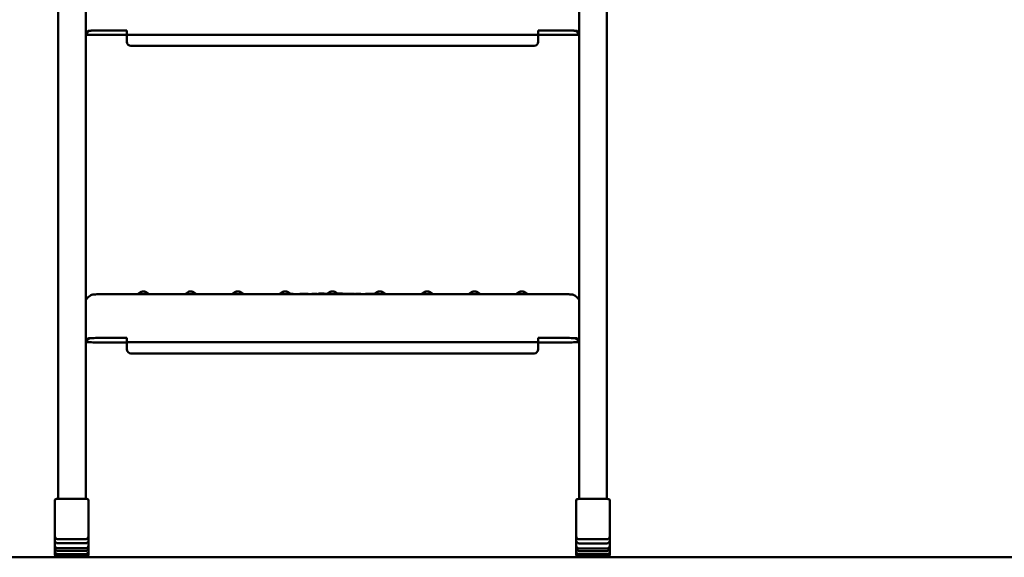
# Model space of a CAD drawing. Units: millimetres. Extents: x 200 to 8200, y 200 to 5740.
# Drawn here: x 1329 to 2047, y 1303 to 1695 of the extents above; entities that cross this region are included whole.
import ezdxf

# ---------------------------------------------------------------- set-up
doc = ezdxf.new("R2010")
doc.units = ezdxf.units.MM
doc.header["$LTSCALE"] = 20
doc.layers.add('Sichtbar (ISO)', color=7, linetype='Continuous', lineweight=50)

msp = doc.modelspace()

# ---------------------------------------------------------------- linework, layer by layer
at = {"layer": 'Sichtbar (ISO)'}
for p, q in [((1357.517, 2239.345), (1357.517, 1345.428)), ((1377.517, 1345.428), (1377.517, 2239.345)), ((1737.517, 2239.345), (1737.517, 1345.34)), ((1757.517, 1345.34), (1757.517, 2239.345)), ((1377.517, 1685.863), (1379.199, 1687.037)), ((1378.517, 1685.862), (1380.198, 1687.036)), ((1378.517, 1684.4), (1378.517, 1685.862)), ((1407.517, 1684.064), (1389.517, 1684.064)), ((1389.517, 1684.034), (1407.517, 1684.034)), ((1391.188, 1687.387), (1407.517, 1687.387)), ((1391.188, 1687.357), (1407.517, 1687.357)), ((1407.517, 1687.387), (1407.517, 1686.388)), ((1407.517, 1684.328), (1407.517, 1686.388)), ((1407.517, 1684.328), (1407.517, 1684.297)), ((1407.517, 1684.064), (1407.517, 1679.067)), ((1410.517, 1684.206), (1704.517, 1684.206)), ((1707.517, 1686.388), (1707.517, 1687.387)), ((1707.517, 1687.387), (1723.847, 1687.387)), ((1707.517, 1687.357), (1723.847, 1687.357)), ((1707.517, 1686.388), (1707.517, 1684.328)), ((1707.517, 1684.297), (1707.517, 1684.328)), ((1725.517, 1684.064), (1707.517, 1684.064)), ((1707.517, 1684.064), (1707.517, 1679.067)), ((1707.517, 1684.034), (1725.517, 1684.034)), ((1734.836, 1687.036), (1736.517, 1685.862)), ((1737.517, 1685.863), (1735.835, 1687.037)), ((1736.517, 1685.862), (1736.517, 1684.4)), ((1407.517, 1679.067), (1407.517, 1679.036)), ((1410.517, 1676.068), (1704.517, 1676.068)), ((1704.517, 1676.038), (1410.517, 1676.038)), ((1707.517, 1679.036), (1707.517, 1679.067)), ((1380.906, 1493.862), (1379.225, 1492.688)), ((1723.847, 1494.815), (1391.188, 1494.815)), ((1418.089, 1496.674), (1415.431, 1494.815)), ((1420.946, 1496.674), (1423.604, 1494.815)), ((1435.339, 1494.845), (1435.297, 1494.815)), ((1438.196, 1494.845), (1438.238, 1494.815)), ((1452.589, 1496.674), (1449.931, 1494.815)), ((1455.446, 1496.674), (1458.104, 1494.815)), ((1469.839, 1494.845), (1469.797, 1494.815)), ((1472.696, 1494.845), (1472.738, 1494.815)), ((1487.089, 1496.674), (1484.431, 1494.815)), ((1489.946, 1496.674), (1492.604, 1494.815)), ((1504.339, 1494.845), (1504.297, 1494.815)), ((1507.196, 1494.845), (1507.238, 1494.815)), ((1521.589, 1496.674), (1518.931, 1494.815)), ((1524.446, 1496.674), (1527.104, 1494.815)), ((1531.109, 1494.879), (1528.592, 1495.12)), ((1528.754, 1494.815), (1528.762, 1494.905)), ((1533.735, 1495.126), (1531.109, 1494.879)), ((1539.305, 1494.815), (1539.311, 1494.883)), ((1541.696, 1494.845), (1541.738, 1494.815)), ((1542.31, 1494.927), (1542.31, 1494.815)), ((1546.369, 1494.815), (1546.369, 1494.927)), ((1547.28, 1495.111), (1547.28, 1494.815)), ((1551.315, 1494.815), (1551.339, 1495.093)), ((1551.339, 1494.971), (1551.339, 1495.101)), ((1556.089, 1496.674), (1553.431, 1494.815)), ((1558.946, 1496.674), (1561.604, 1494.815)), ((1564.762, 1494.971), (1564.762, 1495.111)), ((1570.505, 1494.815), (1570.512, 1494.957)), ((1574.197, 1494.927), (1574.197, 1494.815)), ((1578.256, 1494.815), (1578.256, 1494.927)), ((1590.589, 1496.674), (1587.931, 1494.815)), ((1593.446, 1496.674), (1596.104, 1494.815)), ((1607.839, 1494.845), (1607.797, 1494.815)), ((1610.696, 1494.845), (1610.738, 1494.815)), ((1625.089, 1496.674), (1622.431, 1494.815)), ((1627.946, 1496.674), (1630.604, 1494.815)), ((1642.339, 1494.845), (1642.297, 1494.815)), ((1645.196, 1494.845), (1645.238, 1494.815)), ((1659.589, 1496.674), (1656.931, 1494.815)), ((1662.446, 1496.674), (1665.104, 1494.815)), ((1676.839, 1494.845), (1676.797, 1494.815)), ((1679.696, 1494.845), (1679.738, 1494.815)), ((1694.089, 1496.674), (1691.431, 1494.815)), ((1696.946, 1496.674), (1699.604, 1494.815)), ((1734.129, 1493.862), (1735.81, 1492.688)), ((1377.517, 1461.426), (1379.199, 1462.6)), ((1378.517, 1461.425), (1380.198, 1462.599)), ((1378.517, 1459.963), (1378.517, 1461.425)), ((1407.517, 1459.627), (1389.517, 1459.627)), ((1389.517, 1459.597), (1407.517, 1459.597)), ((1391.188, 1462.95), (1407.517, 1462.95)), ((1391.188, 1462.92), (1407.517, 1462.92)), ((1407.517, 1462.95), (1407.517, 1461.951)), ((1407.517, 1459.891), (1407.517, 1461.951)), ((1407.517, 1459.891), (1407.517, 1459.86)), ((1407.517, 1459.627), (1407.517, 1454.63)), ((1410.517, 1459.769), (1704.517, 1459.769)), ((1707.517, 1461.951), (1707.517, 1462.95)), ((1707.517, 1462.95), (1723.847, 1462.95)), ((1707.517, 1462.92), (1723.847, 1462.92)), ((1707.517, 1461.951), (1707.517, 1459.891)), ((1707.517, 1459.86), (1707.517, 1459.891)), ((1725.517, 1459.627), (1707.517, 1459.627)), ((1707.517, 1459.627), (1707.517, 1454.63)), ((1707.517, 1459.597), (1725.517, 1459.597)), ((1734.836, 1462.599), (1736.517, 1461.425)), ((1737.517, 1461.426), (1735.835, 1462.6)), ((1736.517, 1461.425), (1736.517, 1459.963)), ((1407.517, 1454.63), (1407.517, 1454.599)), ((1410.517, 1451.631), (1704.517, 1451.631)), ((1704.517, 1451.601), (1410.517, 1451.601)), ((1707.517, 1454.599), (1707.517, 1454.63)), ((1355.017, 1344.72), (1355.017, 1321.998)), ((1377.517, 1345.428), (1357.017, 1345.428)), ((1379.517, 1321.998), (1379.517, 1344.72)), ((1735.267, 1344.631), (1735.267, 1321.909)), ((1757.767, 1345.34), (1737.267, 1345.34)), ((1759.767, 1321.909), (1759.767, 1344.631)), ((1355.017, 1318.457), (1355.017, 1321.998)), ((1379.517, 1321.998), (1379.517, 1318.457)), ((1735.267, 1318.368), (1735.267, 1321.909)), ((1759.767, 1321.909), (1759.767, 1318.368)), ((1355.017, 1315.242), (1355.017, 1318.457)), ((1355.017, 1311.342), (1355.017, 1315.242)), ((1357.017, 1316.018), (1377.517, 1316.018)), ((1379.517, 1318.457), (1379.517, 1315.242)), ((1379.517, 1315.242), (1379.517, 1311.342)), ((1735.267, 1315.153), (1735.267, 1318.368)), ((1735.267, 1311.253), (1735.267, 1315.153)), ((1737.267, 1315.929), (1757.767, 1315.929)), ((1759.767, 1318.368), (1759.767, 1315.153)), ((1759.767, 1315.153), (1759.767, 1311.253)), ((1355.017, 1309.384), (1355.017, 1311.342)), ((1355.017, 1307.058), (1355.017, 1309.384)), ((1355.017, 1305.995), (1355.017, 1307.058)), ((1377.517, 1313.04), (1357.017, 1313.04)), ((1357.017, 1309.346), (1377.517, 1309.346)), ((1377.517, 1307.459), (1357.017, 1307.459)), ((1379.517, 1311.342), (1379.517, 1309.384)), ((1379.517, 1309.384), (1379.517, 1307.058)), ((1379.517, 1307.058), (1379.517, 1305.995)), ((1735.267, 1309.295), (1735.267, 1311.253)), ((1735.267, 1306.969), (1735.267, 1309.295)), ((1735.267, 1305.906), (1735.267, 1306.969)), ((1757.767, 1312.952), (1737.267, 1312.952)), ((1737.267, 1309.257), (1757.767, 1309.257)), ((1757.767, 1307.371), (1737.267, 1307.371)), ((1759.767, 1311.253), (1759.767, 1309.295)), ((1759.767, 1309.295), (1759.767, 1306.969)), ((1759.767, 1306.969), (1759.767, 1305.906)), ((856.649, 1302.846), (4895.407, 1302.846)), ((1355.017, 1305.015), (1355.017, 1305.995)), ((1355.017, 1304.847), (1355.017, 1305.015)), ((1357.017, 1305.184), (1377.517, 1305.184)), ((1377.517, 1304.121), (1357.017, 1304.121)), ((1357.017, 1303.09), (1377.517, 1303.09)), ((1377.517, 1302.851), (1357.017, 1302.851)), ((1377.517, 1302.846), (1357.017, 1302.846)), ((1379.517, 1305.995), (1379.517, 1305.015)), ((1379.517, 1305.015), (1379.517, 1304.847)), ((1735.267, 1304.926), (1735.267, 1305.906)), ((1735.267, 1304.759), (1735.267, 1304.926)), ((1737.267, 1305.096), (1757.767, 1305.096)), ((1757.767, 1304.033), (1737.267, 1304.033)), ((1737.267, 1303.002), (1757.767, 1303.002)), ((1757.767, 1302.763), (1737.267, 1302.763)), ((1757.767, 1302.758), (1737.267, 1302.758)), ((1759.767, 1305.906), (1759.767, 1304.926)), ((1759.767, 1304.926), (1759.767, 1304.759))]:
    msp.add_line(p, q, dxfattribs=at)
for centre, start, end in [((1357.017, 1304.846), 197.910288, 270), ((1377.517, 1304.846), 270, 342.089712), ((1737.267, 1304.758), 197.910288, 270), ((1757.767, 1304.758), 270, 342.089712)]:
    msp.add_arc(centre, 2, start, end, dxfattribs=at)
for centre, major_axis, ratio, start_param, end_param in [((1389.517, 1684.4), (-12, 0), 0.0304845, 0, 1.5707963), ((1389.517, 1684.4), (-11, 0), 0.0304845, 0, 1.5707963), ((1391.188, 1687.021), (-12, 0), 0.0304845, 4.712389, 6.2395521), ((1391.188, 1687.021), (-11, 0), 0.0304845, 4.712389, 6.2395521), ((1410.517, 1684.297), (-3, 0), 0.0304845, 0, 1.5707963), ((1704.517, 1684.297), (3, 0), 0.0304845, 4.712389, 6.2831853), ((1723.847, 1687.021), (12, 0), 0.0304845, 0.0436332, 1.5707963), ((1723.847, 1687.021), (11, 0), 0.0304845, 0.0436332, 1.5707963), ((1725.517, 1684.4), (11, 0), 0.0304845, 4.712389, 6.2831853), ((1725.517, 1684.4), (12, 0), 0.0304845, 4.712389, 6.2831853), ((1410.517, 1679.067), (-3, 0), 0.9995352, 0, 1.5707963), ((1410.517, 1679.036), (-3, 0), 0.9995352, 0, 1.5707963), ((1704.517, 1679.067), (3, 0), 0.9995352, 4.712389, 6.2831853), ((1704.517, 1679.036), (3, 0), 0.9995352, 4.712389, 6.2831853), ((1419.517, 1496.672), (-1.43, 0), 0.0304845, 3.185163, 6.2396149), ((1436.767, 1494.843), (-1.43, 0), 0.0304845, 3.185163, 6.2396149), ((1454.017, 1496.672), (-1.43, 0), 0.0304845, 3.185163, 6.2396149), ((1471.267, 1494.843), (-1.43, 0), 0.0304845, 3.185163, 6.2396149), ((1488.517, 1496.672), (-1.43, 0), 0.0304845, 3.185163, 6.2396149), ((1505.767, 1494.843), (-1.43, 0), 0.0304845, 3.185163, 6.2396149), ((1523.017, 1496.672), (-1.43, 0), 0.0304845, 3.185163, 6.2396149), ((1531.109, 1494.678), (0, -0.201), 0.0072343, 2.3216947, 3.1409067), ((1540.267, 1494.843), (1.43, 0), 0.0304845, 0.0435704, 1.4973539), ((1557.517, 1496.672), (-1.43, 0), 0.0304845, 3.185163, 6.2396149), ((1574.767, 1494.843), (1.43, 0), 0.0304845, 1.981484, 2.4879091), ((1592.017, 1496.672), (-1.43, 0), 0.0304845, 3.185163, 6.2396149), ((1609.267, 1494.843), (-1.43, 0), 0.0304845, 3.185163, 6.2396149), ((1626.517, 1496.672), (-1.43, 0), 0.0304845, 3.185163, 6.2396149), ((1643.767, 1494.843), (-1.43, 0), 0.0304845, 3.185163, 6.2396149), ((1661.017, 1496.672), (-1.43, 0), 0.0304845, 3.185163, 6.2396149), ((1678.267, 1494.843), (-1.43, 0), 0.0304845, 3.185163, 6.2396149), ((1695.517, 1496.672), (-1.43, 0), 0.0304845, 3.185163, 6.2396149), ((1381.517, 1489.41), (-3.547, 1.85), 0.9991887, 5.8028814, 6.7634892), ((1733.517, 1489.41), (-3.547, -1.85), 0.9991887, 2.6612887, 3.6218966), ((1389.517, 1459.963), (-12, 0), 0.0304845, 0, 1.5707963), ((1389.517, 1459.963), (-11, 0), 0.0304845, 0, 1.5707963), ((1391.188, 1462.584), (-12, 0), 0.0304845, 4.712389, 6.2395521), ((1391.188, 1462.584), (-11, 0), 0.0304845, 4.712389, 6.2395521), ((1410.517, 1459.86), (-3, 0), 0.0304845, 0, 1.5707963), ((1704.517, 1459.86), (3, 0), 0.0304845, 4.712389, 6.2831853), ((1723.847, 1462.584), (12, 0), 0.0304845, 0.0436332, 1.5707963), ((1723.847, 1462.584), (11, 0), 0.0304845, 0.0436332, 1.5707963), ((1725.517, 1459.963), (11, 0), 0.0304845, 4.712389, 6.2831853), ((1725.517, 1459.963), (12, 0), 0.0304845, 4.712389, 6.2831853), ((1410.517, 1454.63), (-3, 0), 0.9995352, 0, 1.5707963), ((1410.517, 1454.599), (-3, 0), 0.9995352, 0, 1.5707963), ((1704.517, 1454.63), (3, 0), 0.9995352, 4.712389, 6.2831853), ((1704.517, 1454.599), (3, 0), 0.9995352, 4.712389, 6.2831853), ((1357.017, 1344.72), (-2, 0), 0.3542405, 4.712389, 6.2831853), ((1377.517, 1344.72), (2, 0), 0.3542405, 0, 1.5707963), ((1737.267, 1344.631), (-2, 0), 0.3542405, 4.712389, 6.2831853), ((1757.767, 1344.631), (2, 0), 0.3542405, 0, 1.5707963)]:
    msp.add_ellipse(centre, major_axis=major_axis, ratio=ratio, start_param=start_param, end_param=end_param, dxfattribs=at)
for points, knots in [([(1391.188, 1494.815), (1390.361, 1494.815), (1389.534, 1494.811), (1387.953, 1494.796), (1387.2, 1494.785), (1385.828, 1494.756), (1385.212, 1494.738), (1384.153, 1494.696), (1383.72, 1494.673), (1383.145, 1494.625), (1382.973, 1494.609), (1382.618, 1494.555), (1382.488, 1494.535), (1382.126, 1494.443), (1381.954, 1494.402), (1381.462, 1494.193), (1381.236, 1494.092), (1380.906, 1493.862)], [1.5707963, 1.5707963, 1.5707963, 1.5707963, 1.8762289, 1.8762289, 2.1816616, 2.1816616, 2.4870942, 2.4870942, 2.7925268, 2.7925268, 2.9452431, 2.9452431, 3.0212791, 3.0212791, 3.0701688, 3.0701688, 3.0979594, 3.0979594, 3.0979594, 3.0979594]), ([(1526.58, 1495.181), (1526.63, 1495.181), (1526.68, 1495.18), (1527.006, 1495.177), (1527.274, 1495.173), (1527.749, 1495.163), (1527.961, 1495.157), (1528.309, 1495.142), (1528.446, 1495.134), (1528.56, 1495.123), (1528.578, 1495.121), (1528.594, 1495.119)], [0.24844559, 0.24844559, 0.24844559, 0.24844559, 0.2637853, 0.2637853, 0.35100831, 0.35100831, 0.43837551, 0.43837551, 0.52630484, 0.52630484, 0.54407616, 0.54407616, 0.54407616, 0.54407616]), ([(1528.594, 1495.119), (1528.612, 1495.117), (1528.629, 1495.112), (1528.669, 1495.095), (1528.69, 1495.081), (1528.725, 1495.044), (1528.739, 1495.022), (1528.758, 1494.974), (1528.763, 1494.948), (1528.763, 1494.917), (1528.762, 1494.911), (1528.762, 1494.905)], [0.002256657, 0.002256657, 0.002256657, 0.002256657, 0.007823243, 0.007823243, 0.015638736, 0.015638736, 0.023450177, 0.023450177, 0.031259603, 0.031259603, 0.033008137, 0.033008137, 0.033008137, 0.033008137]), ([(1533.735, 1495.126), (1533.849, 1495.137), (1534.023, 1495.146), (1534.443, 1495.162), (1534.682, 1495.168), (1535.197, 1495.177), (1535.478, 1495.181), (1536.051, 1495.185), (1536.351, 1495.185), (1536.934, 1495.184), (1537.225, 1495.181), (1537.76, 1495.174), (1538.011, 1495.169), (1538.445, 1495.157), (1538.632, 1495.149), (1538.923, 1495.133), (1539.025, 1495.126), (1539.12, 1495.11), (1539.139, 1495.107), (1539.177, 1495.094), (1539.186, 1495.09), (1539.207, 1495.08), (1539.219, 1495.073), (1539.247, 1495.051), (1539.263, 1495.035), (1539.287, 1494.999), (1539.297, 1494.98), (1539.309, 1494.939), (1539.312, 1494.916), (1539.311, 1494.89), (1539.311, 1494.887), (1539.311, 1494.883)], [0, 0, 0, 0, 0.10422074, 0.10422074, 0.19610056, 0.19610056, 0.2844225, 0.2844225, 0.3723974, 0.3723974, 0.46027626, 0.46027626, 0.54819773, 0.54819773, 0.63636331, 0.63636331, 0.72552322, 0.72552322, 0.75324464, 0.75324464, 0.76069104, 0.76069104, 0.76793128, 0.76793128, 0.7761457, 0.7761457, 0.78298663, 0.78298663, 0.79034833, 0.79034833, 0.79138531, 0.79138531, 0.79138531, 0.79138531]), ([(1541.127, 1494.815), (1540.897, 1494.835), (1540.686, 1494.854), (1540.141, 1494.91), (1539.853, 1494.946), (1539.445, 1495.013), (1539.304, 1495.044), (1539.221, 1495.07)], [2.79429579, 2.79429579, 2.79429579, 2.79429579, 2.85181244, 2.85181244, 2.95704969, 2.95704969, 3.04560255, 3.04560255, 3.04560255, 3.04560255]), ([(1542.31, 1494.927), (1542.31, 1494.95), (1542.314, 1494.972), (1542.329, 1495.014), (1542.339, 1495.034), (1542.365, 1495.067), (1542.38, 1495.081), (1542.407, 1495.1), (1542.419, 1495.107), (1542.44, 1495.117), (1542.448, 1495.12), (1542.467, 1495.126), (1542.476, 1495.128), (1542.507, 1495.135), (1542.526, 1495.137), (1542.618, 1495.148), (1542.72, 1495.154), (1542.988, 1495.165), (1543.153, 1495.17), (1543.503, 1495.177), (1543.689, 1495.179), (1544.07, 1495.182), (1544.27, 1495.183), (1544.661, 1495.182), (1544.856, 1495.181), (1545.218, 1495.176), (1545.39, 1495.173), (1545.688, 1495.165), (1545.818, 1495.16), (1546.025, 1495.15), (1546.1, 1495.145), (1546.176, 1495.134), (1546.193, 1495.132), (1546.236, 1495.118), (1546.259, 1495.11), (1546.296, 1495.084), (1546.306, 1495.074), (1546.328, 1495.05), (1546.339, 1495.035), (1546.357, 1495), (1546.364, 1494.98), (1546.369, 1494.948), (1546.369, 1494.938), (1546.369, 1494.927)], [0, 0, 0, 0, 0.00704293, 0.00704293, 0.0139249, 0.0139249, 0.02064839, 0.02064839, 0.0266014, 0.0266014, 0.03239439, 0.03239439, 0.04124839, 0.04124839, 0.06384446, 0.06384446, 0.13248093, 0.13248093, 0.19836559, 0.19836559, 0.25754254, 0.25754254, 0.31635495, 0.31635495, 0.37505117, 0.37505117, 0.43377666, 0.43377666, 0.49271679, 0.49271679, 0.55252209, 0.55252209, 0.57453543, 0.57453543, 0.58698539, 0.58698539, 0.59187412, 0.59187412, 0.59779641, 0.59779641, 0.60438347, 0.60438347, 0.60769163, 0.60769163, 0.60769163, 0.60769163]), ([(1547.28, 1495.111), (1547.28, 1495.133), (1547.284, 1495.156), (1547.299, 1495.198), (1547.31, 1495.218), (1547.335, 1495.25), (1547.35, 1495.264), (1547.377, 1495.284), (1547.389, 1495.291), (1547.41, 1495.3), (1547.419, 1495.304), (1547.438, 1495.31), (1547.447, 1495.312), (1547.477, 1495.319), (1547.496, 1495.321), (1547.588, 1495.332), (1547.689, 1495.338), (1547.957, 1495.349), (1548.122, 1495.354), (1548.472, 1495.361), (1548.657, 1495.363), (1549.038, 1495.366), (1549.238, 1495.367), (1549.629, 1495.366), (1549.825, 1495.365), (1550.187, 1495.36), (1550.358, 1495.357), (1550.657, 1495.349), (1550.787, 1495.344), (1550.994, 1495.334), (1551.07, 1495.329), (1551.146, 1495.318), (1551.163, 1495.316), (1551.199, 1495.304), (1551.208, 1495.301), (1551.227, 1495.293), (1551.236, 1495.288), (1551.258, 1495.273), (1551.272, 1495.263), (1551.296, 1495.237), (1551.307, 1495.223), (1551.325, 1495.189), (1551.332, 1495.169), (1551.34, 1495.13), (1551.34, 1495.111), (1551.339, 1495.093)], [0, 0, 0, 0, 0.00704291, 0.00704291, 0.01391113, 0.01391113, 0.02063589, 0.02063589, 0.02659047, 0.02659047, 0.03238172, 0.03238172, 0.04122589, 0.04122589, 0.06377132, 0.06377132, 0.13224822, 0.13224822, 0.19818123, 0.19818123, 0.2573606, 0.2573606, 0.31617368, 0.31617368, 0.37487001, 0.37487001, 0.43359521, 0.43359521, 0.49253415, 0.49253415, 0.55233417, 0.55233417, 0.57470272, 0.57470272, 0.58091764, 0.58091764, 0.58560999, 0.58560999, 0.59165929, 0.59165929, 0.59739536, 0.59739536, 0.60395124, 0.60395124, 0.60963665, 0.60963665, 0.60963665, 0.60963665]), ([(1553.97, 1495.192), (1553.777, 1495.192), (1553.585, 1495.191), (1552.987, 1495.188), (1552.588, 1495.184), (1551.902, 1495.174), (1551.608, 1495.169), (1551.333, 1495.163)], [1.6382952, 1.6382952, 1.6382952, 1.6382952, 1.75135933, 1.75135933, 1.99399121, 1.99399121, 2.1914697, 2.1914697, 2.1914697, 2.1914697]), ([(1551.339, 1494.971), (1551.339, 1494.971), (1551.339, 1494.971), (1551.339, 1494.965), (1551.339, 1494.959), (1551.339, 1494.953)], [-0.0587378435, -0.0587378435, -0.0587378435, -0.0587378435, -0.0587251163, -0.0587251163, -0.0563866405, -0.0563866405, -0.0563866405, -0.0563866405]), ([(1560.888, 1495.316), (1560.905, 1495.319), (1560.922, 1495.322), (1561.01, 1495.332), (1561.111, 1495.338), (1561.379, 1495.349), (1561.544, 1495.354), (1561.894, 1495.361), (1562.079, 1495.363), (1562.46, 1495.366), (1562.66, 1495.367), (1563.051, 1495.366), (1563.247, 1495.365), (1563.609, 1495.36), (1563.78, 1495.357), (1564.079, 1495.349), (1564.209, 1495.344), (1564.416, 1495.334), (1564.492, 1495.329), (1564.568, 1495.318), (1564.585, 1495.316), (1564.628, 1495.302), (1564.651, 1495.294), (1564.688, 1495.268), (1564.698, 1495.258), (1564.72, 1495.235), (1564.731, 1495.219), (1564.749, 1495.184), (1564.756, 1495.164), (1564.761, 1495.132), (1564.762, 1495.122), (1564.762, 1495.111)], [0.0449135, 0.0449135, 0.0449135, 0.0449135, 0.06377132, 0.06377132, 0.13224822, 0.13224822, 0.19818123, 0.19818123, 0.2573606, 0.2573606, 0.31617368, 0.31617368, 0.37487001, 0.37487001, 0.4335952, 0.4335952, 0.49253414, 0.49253414, 0.55233417, 0.55233417, 0.57444427, 0.57444427, 0.58692505, 0.58692505, 0.5918276, 0.5918276, 0.59774147, 0.59774147, 0.60432398, 0.60432398, 0.60769383, 0.60769383, 0.60769383, 0.60769383]), ([(1570.407, 1495.17), (1570.053, 1495.176), (1569.672, 1495.181), (1568.881, 1495.189), (1568.47, 1495.191), (1567.642, 1495.193), (1567.225, 1495.192), (1566.409, 1495.188), (1566.01, 1495.184), (1565.324, 1495.174), (1565.03, 1495.169), (1564.755, 1495.163)], [1.0234637, 1.0234637, 1.0234637, 1.0234637, 1.2660881, 1.2660881, 1.5087126, 1.5087126, 1.751337, 1.751337, 1.9939615, 1.9939615, 2.1914697, 2.1914697, 2.1914697, 2.1914697]), ([(1570.407, 1495.17), (1570.415, 1495.169), (1570.423, 1495.168), (1570.439, 1495.161), (1570.447, 1495.156), (1570.467, 1495.137), (1570.478, 1495.121), (1570.496, 1495.081), (1570.503, 1495.059), (1570.512, 1495.009), (1570.513, 1494.983), (1570.512, 1494.957)], [0.000496387, 0.000496387, 0.000496387, 0.000496387, 0.004800116, 0.004800116, 0.009599977, 0.009599977, 0.017414204, 0.017414204, 0.025225288, 0.025225288, 0.033035234, 0.033035234, 0.033035234, 0.033035234]), ([(1573.646, 1494.815), (1573.644, 1494.833), (1573.64, 1494.85), (1573.623, 1494.894), (1573.609, 1494.914), (1573.577, 1494.951), (1573.561, 1494.962), (1573.519, 1494.989), (1573.499, 1494.996), (1573.398, 1495.029), (1573.315, 1495.038), (1573.048, 1495.066), (1572.875, 1495.079), (1572.451, 1495.104), (1572.2, 1495.116), (1571.63, 1495.137), (1571.31, 1495.147), (1570.784, 1495.161), (1570.599, 1495.165), (1570.407, 1495.17)], [6.2865991, 6.2865991, 6.2865991, 6.2865991, 6.29468601, 6.29468601, 6.30987371, 6.30987371, 6.33063103, 6.33063103, 6.37520377, 6.37520377, 6.56853013, 6.56853013, 6.7618565, 6.7618565, 6.95518287, 6.95518287, 7.14850924, 7.14850924, 7.24714885, 7.24714885, 7.24714885, 7.24714885]), ([(1574.197, 1494.927), (1574.197, 1494.95), (1574.201, 1494.972), (1574.215, 1495.014), (1574.226, 1495.034), (1574.251, 1495.067), (1574.266, 1495.08), (1574.293, 1495.1), (1574.306, 1495.107), (1574.326, 1495.117), (1574.335, 1495.12), (1574.354, 1495.126), (1574.363, 1495.128), (1574.393, 1495.135), (1574.412, 1495.137), (1574.504, 1495.148), (1574.606, 1495.154), (1574.873, 1495.165), (1575.039, 1495.17), (1575.389, 1495.177), (1575.574, 1495.179), (1575.955, 1495.182), (1576.155, 1495.183), (1576.546, 1495.182), (1576.741, 1495.181), (1577.103, 1495.176), (1577.275, 1495.173), (1577.573, 1495.165), (1577.704, 1495.161), (1577.911, 1495.15), (1577.986, 1495.145), (1578.062, 1495.134), (1578.079, 1495.132), (1578.122, 1495.119), (1578.145, 1495.111), (1578.182, 1495.084), (1578.193, 1495.075), (1578.215, 1495.051), (1578.225, 1495.036), (1578.243, 1495.001), (1578.25, 1494.98), (1578.255, 1494.949), (1578.256, 1494.938), (1578.256, 1494.927)], [0, 0, 0, 0, 0.00704291, 0.00704291, 0.01391113, 0.01391113, 0.02063589, 0.02063589, 0.02659047, 0.02659047, 0.03238172, 0.03238172, 0.04122589, 0.04122589, 0.06377132, 0.06377132, 0.13224821, 0.13224821, 0.19818122, 0.19818122, 0.25736059, 0.25736059, 0.31617367, 0.31617367, 0.37487, 0.37487, 0.4335952, 0.4335952, 0.49253414, 0.49253414, 0.55233416, 0.55233416, 0.57444426, 0.57444426, 0.58692505, 0.58692505, 0.59182759, 0.59182759, 0.59774147, 0.59774147, 0.60432397, 0.60432397, 0.60769384, 0.60769384, 0.60769384, 0.60769384]), ([(1578.255, 1494.952), (1578.306, 1494.948), (1578.37, 1494.944), (1578.582, 1494.933), (1578.758, 1494.926), (1579.175, 1494.914), (1579.423, 1494.909), (1579.956, 1494.902), (1580.247, 1494.899), (1580.582, 1494.898), (1580.625, 1494.898), (1580.669, 1494.898)], [0.11444566, 0.11444566, 0.11444566, 0.11444566, 0.15939948, 0.15939948, 0.24230521, 0.24230521, 0.32972023, 0.32972023, 0.41803113, 0.41803113, 0.4310276, 0.4310276, 0.4310276, 0.4310276]), ([(1580.674, 1494.815), (1580.674, 1494.825), (1580.673, 1494.834), (1580.672, 1494.861), (1580.672, 1494.875), (1580.67, 1494.893), (1580.669, 1494.898), (1580.669, 1494.898)], [0.043051707, 0.043051707, 0.043051707, 0.043051707, 0.046719502, 0.046719502, 0.054535021, 0.054535021, 0.06200849, 0.06200849, 0.06200849, 0.06200849]), ([(1580.669, 1494.898), (1580.875, 1494.898), (1581.085, 1494.897), (1581.315, 1494.895), (1581.349, 1494.894), (1581.382, 1494.894)], [0, 0, 0, 0, 0.06202228, 0.06202228, 0.072813513, 0.072813513, 0.072813513, 0.072813513]), ([(1588.469, 1495.191), (1588.206, 1495.192), (1587.942, 1495.192), (1587.366, 1495.192), (1587.054, 1495.191), (1586.438, 1495.187), (1586.133, 1495.185), (1585.536, 1495.178), (1585.244, 1495.174), (1584.676, 1495.165), (1584.402, 1495.159), (1584.009, 1495.15), (1583.88, 1495.147), (1583.628, 1495.14), (1583.506, 1495.136), (1583.269, 1495.128), (1583.154, 1495.124), (1582.934, 1495.116), (1582.829, 1495.111), (1582.627, 1495.102), (1582.532, 1495.098), (1582.351, 1495.088), (1582.266, 1495.083), (1582.108, 1495.072), (1582.035, 1495.067), (1581.9, 1495.056), (1581.839, 1495.05), (1581.696, 1495.034), (1581.628, 1495.024), (1581.542, 1495.004), (1581.517, 1494.999), (1581.465, 1494.974), (1581.444, 1494.964), (1581.406, 1494.926), (1581.394, 1494.914), (1581.371, 1494.876), (1581.359, 1494.847), (1581.354, 1494.815)], [6.3474017, 6.3474017, 6.3474017, 6.3474017, 6.4264946, 6.4264946, 6.5201286, 6.5201286, 6.6143852, 6.6143852, 6.7101711, 6.7101711, 6.8082928, 6.8082928, 6.8588705, 6.8588705, 6.9103119, 6.9103119, 6.9626703, 6.9626703, 7.015994, 7.015994, 7.0703346, 7.0703346, 7.125768, 7.125768, 7.182466, 7.182466, 7.2409313, 7.2409313, 7.3379934, 7.3379934, 7.3865245, 7.3865245, 7.41079, 7.41079, 7.4194628, 7.4194628, 7.4301036, 7.4301036, 7.4301036, 7.4301036]), ([(1734.129, 1493.862), (1733.809, 1494.085), (1733.587, 1494.186), (1733.177, 1494.363), (1733.023, 1494.408), (1732.749, 1494.487), (1732.643, 1494.51), (1732.401, 1494.559), (1732.293, 1494.574), (1731.855, 1494.634), (1731.595, 1494.651), (1730.839, 1494.698), (1730.335, 1494.719), (1729.156, 1494.757), (1728.483, 1494.773), (1727.021, 1494.797), (1726.233, 1494.806), (1724.903, 1494.814), (1724.375, 1494.815), (1723.847, 1494.815)], [0.0436332, 0.0436332, 0.0436332, 0.0436332, 0.0705684, 0.0705684, 0.1065251, 0.1065251, 0.1494399, 0.1494399, 0.2204756, 0.2204756, 0.459484, 0.459484, 0.7649167, 0.7649167, 1.0703493, 1.0703493, 1.3757819, 1.3757819, 1.5707963, 1.5707963, 1.5707963, 1.5707963]), ([(1355.017, 1318.457), (1355.017, 1318.123), (1355.084, 1317.727), (1355.305, 1317.146), (1355.48, 1316.848), (1355.847, 1316.451), (1356.088, 1316.27), (1356.526, 1316.076), (1356.791, 1316.018), (1357.017, 1316.018)], [-0.34330557, -0.34330557, -0.34330557, -0.34330557, -0.23626633, -0.23626633, -0.14531966, -0.14531966, -0.06807373, -0.06807373, 0, 0, 0, 0]), ([(1357.017, 1313.04), (1356.783, 1313.04), (1356.508, 1313.097), (1356.063, 1313.285), (1355.82, 1313.455), (1355.46, 1313.824), (1355.289, 1314.094), (1355.081, 1314.61), (1355.017, 1314.952), (1355.017, 1315.242)], [0, 0, 0, 0, 0.07034674, 0.07034674, 0.14636782, 0.14636782, 0.23044617, 0.23044617, 0.32325453, 0.32325453, 0.32325453, 0.32325453]), ([(1377.517, 1316.018), (1377.744, 1316.018), (1378.009, 1316.076), (1378.447, 1316.27), (1378.688, 1316.451), (1379.054, 1316.848), (1379.23, 1317.146), (1379.451, 1317.727), (1379.517, 1318.123), (1379.517, 1318.457)], [0, 0, 0, 0, 0.06807373, 0.06807373, 0.14531966, 0.14531966, 0.23626633, 0.23626633, 0.34330557, 0.34330557, 0.34330557, 0.34330557]), ([(1379.517, 1315.242), (1379.517, 1314.952), (1379.454, 1314.61), (1379.246, 1314.094), (1379.075, 1313.824), (1378.715, 1313.455), (1378.472, 1313.285), (1378.027, 1313.097), (1377.752, 1313.04), (1377.517, 1313.04)], [-0.32325453, -0.32325453, -0.32325453, -0.32325453, -0.23044617, -0.23044617, -0.14636782, -0.14636782, -0.07034674, -0.07034674, 0, 0, 0, 0]), ([(1735.267, 1318.368), (1735.267, 1318.034), (1735.334, 1317.639), (1735.555, 1317.057), (1735.73, 1316.759), (1736.097, 1316.362), (1736.338, 1316.182), (1736.776, 1315.988), (1737.041, 1315.929), (1737.267, 1315.929)], [-0.34330557, -0.34330557, -0.34330557, -0.34330557, -0.23626633, -0.23626633, -0.14531966, -0.14531966, -0.06807373, -0.06807373, 0, 0, 0, 0]), ([(1737.267, 1312.952), (1737.033, 1312.952), (1736.758, 1313.009), (1736.313, 1313.196), (1736.07, 1313.366), (1735.71, 1313.735), (1735.539, 1314.006), (1735.331, 1314.522), (1735.267, 1314.864), (1735.267, 1315.153)], [0, 0, 0, 0, 0.07034674, 0.07034674, 0.14636782, 0.14636782, 0.23044617, 0.23044617, 0.32325453, 0.32325453, 0.32325453, 0.32325453]), ([(1757.767, 1315.929), (1757.994, 1315.929), (1758.259, 1315.988), (1758.697, 1316.182), (1758.938, 1316.362), (1759.304, 1316.759), (1759.48, 1317.057), (1759.701, 1317.639), (1759.767, 1318.034), (1759.767, 1318.368)], [0, 0, 0, 0, 0.06807373, 0.06807373, 0.14531966, 0.14531966, 0.23626633, 0.23626633, 0.34330557, 0.34330557, 0.34330557, 0.34330557]), ([(1759.767, 1315.153), (1759.767, 1314.864), (1759.704, 1314.522), (1759.496, 1314.006), (1759.325, 1313.735), (1758.965, 1313.366), (1758.722, 1313.196), (1758.277, 1313.009), (1758.002, 1312.952), (1757.767, 1312.952)], [-0.32325453, -0.32325453, -0.32325453, -0.32325453, -0.23044617, -0.23044617, -0.14636782, -0.14636782, -0.07034674, -0.07034674, 0, 0, 0, 0]), ([(1355.017, 1311.342), (1355.017, 1311.089), (1355.077, 1310.791), (1355.274, 1310.331), (1355.441, 1310.085), (1355.795, 1309.742), (1356.04, 1309.582), (1356.491, 1309.401), (1356.776, 1309.346), (1357.017, 1309.346)], [-0.30634957, -0.30634957, -0.30634957, -0.30634957, -0.22531819, -0.22531819, -0.14739651, -0.14739651, -0.0725586, -0.0725586, 0, 0, 0, 0]), ([(1357.017, 1307.459), (1356.773, 1307.459), (1356.485, 1307.514), (1356.031, 1307.693), (1355.785, 1307.849), (1355.434, 1308.183), (1355.268, 1308.42), (1355.076, 1308.861), (1355.017, 1309.144), (1355.017, 1309.384)], [0, 0, 0, 0, 0.07339654, 0.07339654, 0.14778941, 0.14778941, 0.22350608, 0.22350608, 0.30052374, 0.30052374, 0.30052374, 0.30052374]), ([(1355.017, 1307.058), (1355.017, 1306.826), (1355.075, 1306.554), (1355.264, 1306.127), (1355.429, 1305.896), (1355.778, 1305.569), (1356.024, 1305.415), (1356.48, 1305.238), (1356.771, 1305.184), (1357.017, 1305.184)], [-0.29643784, -0.29643784, -0.29643784, -0.29643784, -0.22222184, -0.22222184, -0.14807852, -0.14807852, -0.07401054, -0.07401054, 0, 0, 0, 0]), ([(1377.517, 1309.346), (1377.759, 1309.346), (1378.044, 1309.401), (1378.495, 1309.582), (1378.74, 1309.742), (1379.094, 1310.085), (1379.261, 1310.331), (1379.457, 1310.791), (1379.517, 1311.089), (1379.517, 1311.342)], [0, 0, 0, 0, 0.0725586, 0.0725586, 0.14739651, 0.14739651, 0.22531819, 0.22531819, 0.30634957, 0.30634957, 0.30634957, 0.30634957]), ([(1379.517, 1309.384), (1379.517, 1309.144), (1379.459, 1308.861), (1379.267, 1308.42), (1379.101, 1308.183), (1378.75, 1307.849), (1378.504, 1307.693), (1378.05, 1307.514), (1377.762, 1307.459), (1377.517, 1307.459)], [-0.30052374, -0.30052374, -0.30052374, -0.30052374, -0.22350608, -0.22350608, -0.14778941, -0.14778941, -0.07339654, -0.07339654, 0, 0, 0, 0]), ([(1377.517, 1305.184), (1377.764, 1305.184), (1378.055, 1305.238), (1378.51, 1305.415), (1378.757, 1305.569), (1379.106, 1305.896), (1379.271, 1306.127), (1379.46, 1306.554), (1379.517, 1306.826), (1379.517, 1307.058)], [0, 0, 0, 0, 0.07401054, 0.07401054, 0.14807852, 0.14807852, 0.22222184, 0.22222184, 0.29643784, 0.29643784, 0.29643784, 0.29643784]), ([(1735.267, 1311.253), (1735.267, 1311.001), (1735.327, 1310.703), (1735.524, 1310.243), (1735.691, 1309.997), (1736.045, 1309.654), (1736.29, 1309.493), (1736.741, 1309.312), (1737.026, 1309.257), (1737.267, 1309.257)], [-0.30634957, -0.30634957, -0.30634957, -0.30634957, -0.22531819, -0.22531819, -0.14739651, -0.14739651, -0.0725586, -0.0725586, 0, 0, 0, 0]), ([(1737.267, 1307.371), (1737.023, 1307.371), (1736.735, 1307.425), (1736.281, 1307.604), (1736.035, 1307.761), (1735.684, 1308.094), (1735.518, 1308.331), (1735.326, 1308.772), (1735.267, 1309.055), (1735.267, 1309.295)], [0, 0, 0, 0, 0.07339654, 0.07339654, 0.14778941, 0.14778941, 0.22350608, 0.22350608, 0.30052374, 0.30052374, 0.30052374, 0.30052374]), ([(1735.267, 1306.969), (1735.267, 1306.738), (1735.325, 1306.465), (1735.514, 1306.038), (1735.679, 1305.807), (1736.028, 1305.48), (1736.274, 1305.326), (1736.73, 1305.15), (1737.021, 1305.096), (1737.267, 1305.096)], [-0.29643784, -0.29643784, -0.29643784, -0.29643784, -0.22222184, -0.22222184, -0.14807852, -0.14807852, -0.07401054, -0.07401054, 0, 0, 0, 0]), ([(1757.767, 1309.257), (1758.009, 1309.257), (1758.294, 1309.312), (1758.745, 1309.493), (1758.99, 1309.654), (1759.344, 1309.997), (1759.511, 1310.243), (1759.707, 1310.703), (1759.767, 1311.001), (1759.767, 1311.253)], [0, 0, 0, 0, 0.0725586, 0.0725586, 0.14739651, 0.14739651, 0.22531819, 0.22531819, 0.30634957, 0.30634957, 0.30634957, 0.30634957]), ([(1759.767, 1309.295), (1759.767, 1309.055), (1759.709, 1308.772), (1759.517, 1308.331), (1759.351, 1308.094), (1759, 1307.761), (1758.754, 1307.604), (1758.3, 1307.425), (1758.012, 1307.371), (1757.767, 1307.371)], [-0.30052374, -0.30052374, -0.30052374, -0.30052374, -0.22350608, -0.22350608, -0.14778941, -0.14778941, -0.07339654, -0.07339654, 0, 0, 0, 0]), ([(1757.767, 1305.096), (1758.014, 1305.096), (1758.305, 1305.15), (1758.76, 1305.326), (1759.007, 1305.48), (1759.356, 1305.807), (1759.521, 1306.038), (1759.71, 1306.465), (1759.767, 1306.738), (1759.767, 1306.969)], [0, 0, 0, 0, 0.07401054, 0.07401054, 0.14807852, 0.14807852, 0.22222184, 0.22222184, 0.29643784, 0.29643784, 0.29643784, 0.29643784]), ([(1357.017, 1304.121), (1356.771, 1304.121), (1356.48, 1304.175), (1356.024, 1304.352), (1355.778, 1304.506), (1355.429, 1304.833), (1355.264, 1305.064), (1355.075, 1305.491), (1355.017, 1305.763), (1355.017, 1305.995)], [0, 0, 0, 0, 0.07401054, 0.07401054, 0.14807852, 0.14807852, 0.22222184, 0.22222184, 0.29643784, 0.29643784, 0.29643784, 0.29643784]), ([(1355.017, 1305.015), (1355.017, 1304.775), (1355.076, 1304.492), (1355.268, 1304.051), (1355.434, 1303.814), (1355.785, 1303.48), (1356.031, 1303.324), (1356.485, 1303.145), (1356.773, 1303.09), (1357.017, 1303.09)], [-0.30052374, -0.30052374, -0.30052374, -0.30052374, -0.22350608, -0.22350608, -0.14778941, -0.14778941, -0.07339654, -0.07339654, 0, 0, 0, 0]), ([(1357.017, 1302.851), (1356.776, 1302.851), (1356.491, 1302.907), (1356.04, 1303.088), (1355.795, 1303.248), (1355.441, 1303.591), (1355.274, 1303.837), (1355.077, 1304.297), (1355.017, 1304.595), (1355.017, 1304.847)], [0, 0, 0, 0, 0.0725586, 0.0725586, 0.14739651, 0.14739651, 0.22531819, 0.22531819, 0.30634957, 0.30634957, 0.30634957, 0.30634957]), ([(1379.517, 1305.995), (1379.517, 1305.763), (1379.46, 1305.491), (1379.271, 1305.064), (1379.106, 1304.833), (1378.757, 1304.506), (1378.51, 1304.352), (1378.055, 1304.175), (1377.764, 1304.121), (1377.517, 1304.121)], [-0.29643784, -0.29643784, -0.29643784, -0.29643784, -0.22222184, -0.22222184, -0.14807852, -0.14807852, -0.07401054, -0.07401054, 0, 0, 0, 0]), ([(1377.517, 1303.09), (1377.762, 1303.09), (1378.05, 1303.145), (1378.504, 1303.324), (1378.75, 1303.48), (1379.101, 1303.814), (1379.267, 1304.051), (1379.459, 1304.492), (1379.517, 1304.775), (1379.517, 1305.015)], [0, 0, 0, 0, 0.07339654, 0.07339654, 0.14778941, 0.14778941, 0.22350608, 0.22350608, 0.30052374, 0.30052374, 0.30052374, 0.30052374]), ([(1379.517, 1304.847), (1379.517, 1304.595), (1379.457, 1304.297), (1379.261, 1303.837), (1379.094, 1303.591), (1378.74, 1303.248), (1378.495, 1303.088), (1378.044, 1302.907), (1377.759, 1302.851), (1377.517, 1302.851)], [-0.30634957, -0.30634957, -0.30634957, -0.30634957, -0.22531819, -0.22531819, -0.14739651, -0.14739651, -0.0725586, -0.0725586, 0, 0, 0, 0]), ([(1737.267, 1304.033), (1737.021, 1304.033), (1736.73, 1304.087), (1736.274, 1304.264), (1736.028, 1304.418), (1735.679, 1304.745), (1735.514, 1304.975), (1735.325, 1305.403), (1735.267, 1305.675), (1735.267, 1305.906)], [0, 0, 0, 0, 0.07401054, 0.07401054, 0.14807852, 0.14807852, 0.22222184, 0.22222184, 0.29643784, 0.29643784, 0.29643784, 0.29643784]), ([(1735.267, 1304.926), (1735.267, 1304.686), (1735.326, 1304.403), (1735.518, 1303.962), (1735.684, 1303.725), (1736.035, 1303.392), (1736.281, 1303.235), (1736.735, 1303.056), (1737.023, 1303.002), (1737.267, 1303.002)], [-0.30052374, -0.30052374, -0.30052374, -0.30052374, -0.22350608, -0.22350608, -0.14778941, -0.14778941, -0.07339654, -0.07339654, 0, 0, 0, 0]), ([(1737.267, 1302.763), (1737.026, 1302.763), (1736.741, 1302.818), (1736.29, 1302.999), (1736.045, 1303.159), (1735.691, 1303.502), (1735.524, 1303.748), (1735.327, 1304.208), (1735.267, 1304.506), (1735.267, 1304.759)], [0, 0, 0, 0, 0.0725586, 0.0725586, 0.14739651, 0.14739651, 0.22531819, 0.22531819, 0.30634957, 0.30634957, 0.30634957, 0.30634957]), ([(1759.767, 1305.906), (1759.767, 1305.675), (1759.71, 1305.403), (1759.521, 1304.975), (1759.356, 1304.745), (1759.007, 1304.418), (1758.76, 1304.264), (1758.305, 1304.087), (1758.014, 1304.033), (1757.767, 1304.033)], [-0.29643784, -0.29643784, -0.29643784, -0.29643784, -0.22222184, -0.22222184, -0.14807852, -0.14807852, -0.07401054, -0.07401054, 0, 0, 0, 0]), ([(1757.767, 1303.002), (1758.012, 1303.002), (1758.3, 1303.056), (1758.754, 1303.235), (1759, 1303.392), (1759.351, 1303.725), (1759.517, 1303.962), (1759.709, 1304.403), (1759.767, 1304.686), (1759.767, 1304.926)], [0, 0, 0, 0, 0.07339654, 0.07339654, 0.14778941, 0.14778941, 0.22350608, 0.22350608, 0.30052374, 0.30052374, 0.30052374, 0.30052374]), ([(1759.767, 1304.759), (1759.767, 1304.506), (1759.707, 1304.208), (1759.511, 1303.748), (1759.344, 1303.502), (1758.99, 1303.159), (1758.745, 1302.999), (1758.294, 1302.818), (1758.009, 1302.763), (1757.767, 1302.763)], [-0.30634957, -0.30634957, -0.30634957, -0.30634957, -0.22531819, -0.22531819, -0.14739651, -0.14739651, -0.0725586, -0.0725586, 0, 0, 0, 0])]:
    msp.add_open_spline(points, degree=3, knots=knots, dxfattribs=at)
for points, degree in [([(1551.327, 1494.815), (1551.333, 1494.884), (1551.339, 1494.953)], 2), ([(1564.749, 1494.815), (1564.755, 1494.884), (1564.761, 1494.953)], 2), ([(1564.762, 1494.971), (1564.762, 1494.965), (1564.761, 1494.959), (1564.761, 1494.953)], 3)]:
    msp.add_open_spline(points, degree=degree, dxfattribs=at)

doc.saveas('drawing.dxf')
